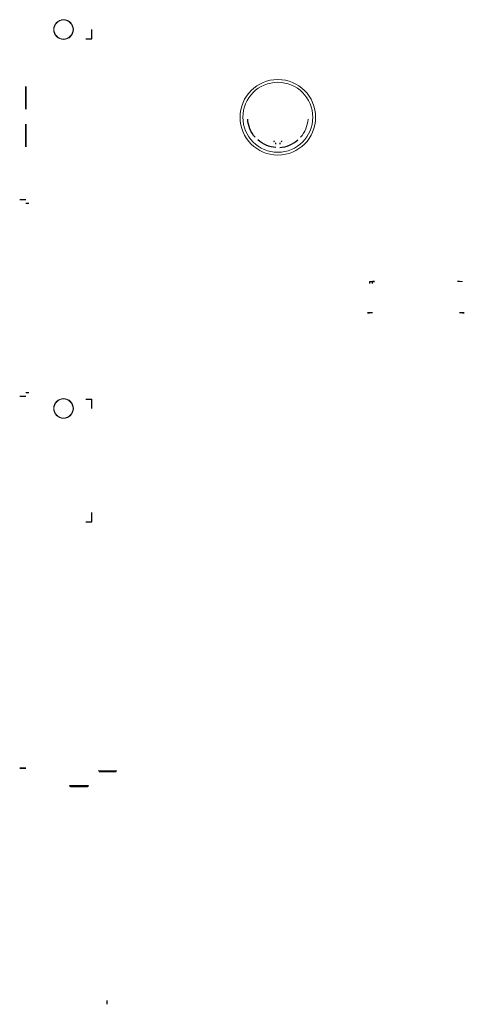
# Model space of a CAD drawing. Units: millimetres. Extents: x -659 to 600, y -658 to 543.
# Drawn here: x 233 to 469, y -658 to -137 of the extents above; entities that cross this region are included whole.
import ezdxf

# ---------------------------------------------------------------- set-up
doc = ezdxf.new("R2010")
doc.units = ezdxf.units.MM
for name, color, linetype, true_color in [('Isometric$1', 7, 'Continuous', 0xffffff), ('ORTHO$5', 7, 'Continuous', 0xffffff), ('ORTHO$6', 7, 'Continuous', 0xffffff), ('Top$2', 7, 'Continuous', 0xffffff)]:
    doc.layers.add(name, color=color, linetype=linetype, true_color=true_color)

msp = doc.modelspace()

# ---------------------------------------------------------------- linework, layer by layer
at = {"layer": 'Isometric$1', "color": 3, "linetype": 'Continuous', "lineweight": 25, "extrusion": (0, -1, 0)}
for centre, start, end in [((421.14, -192.98, 275.4), 180, 270), ((417.54, -168.58, 291.9), 0, 90)]:
    msp.add_arc(centre, 2.6, start, end, dxfattribs=at)
at = {"layer": 'Isometric$1', "color": 3, "linetype": 'Continuous', "lineweight": 25, "extrusion": (0, 1, 0)}
for centre, start, end in [((-421.14, -192.98, -275.4), 270, 0), ((-417.54, -168.58, -291.9), 90, 180), ((-468.74, -168.58, -291.9), 0, 90)]:
    msp.add_arc(centre, 1, start, end, dxfattribs=at)
at = {"layer": 'Isometric$1', "color": 2, "linetype": 'Continuous', "lineweight": 13, "extrusion": (0, -1, 0)}
msp.add_arc((468.74, -168.58, 291.9), 2.6, 90, 180, dxfattribs=at)
at = {"layer": 'ORTHO$5', "color": 2, "linetype": 'Continuous', "lineweight": 13}
msp.add_circle((370.04, -188.48, -267.1), 20, dxfattribs=at)
at = {"layer": 'ORTHO$5', "color": 2, "linetype": 'Continuous', "lineweight": 13, "extrusion": (0, 0, -1)}
msp.add_circle((-370.04, -188.48, 268.6), 18.5, dxfattribs=at)
at = {"layer": 'ORTHO$5', "color": 3, "linetype": 'Continuous', "lineweight": 25, "extrusion": (1, 0, 0)}
msp.add_circle((-178.14, -188.48, 236.6), 6, dxfattribs=at)
at = {"layer": 'ORTHO$5', "color": 3, "linetype": 'Continuous', "lineweight": 25, "extrusion": (-1, 0, 0)}
msp.add_circle((198.14, -188.48, -236.6), 6, dxfattribs=at)
at = {"layer": 'ORTHO$5', "color": 3, "linetype": 'Continuous', "lineweight": 13, "extrusion": (0, 1, 0)}
for centre in [(-279.9, -132.09, -534.24), (-264.75, 12.27, -542.04)]:
    msp.add_circle(centre, 5, dxfattribs=at)
at = {"layer": 'ORTHO$5', "color": 2, "linetype": 'Continuous', "lineweight": 13, "extrusion": (0, -1, 0)}
for centre in [(279.9, -132.09, 534.74), (264.75, 12.27, 542.54)]:
    msp.add_circle(centre, 4.5, dxfattribs=at)
at = {"layer": 'ORTHO$5', "color": 3, "linetype": 'Continuous', "lineweight": 25, "extrusion": (1, 0, 0)}
for centre, radius, start, end in [((-142.04, -190.08, 271.6), 5, 180, 270), ((-342.54, -190.08, 271.6), 5, 270, 0), ((-397.54, -190.08, 271.6), 5, 180, 270), ((-534.24, -127.59, 279.9), 0.5, 90, 180), ((-534.24, -136.59, 279.9), 0.5, 180, 270), ((-542.04, 16.77, 264.75), 0.5, 90, 180), ((-542.04, 7.77, 264.75), 0.5, 180, 270)]:
    msp.add_arc(centre, radius, start, end, dxfattribs=at)
at = {"layer": 'ORTHO$5', "color": 3, "linetype": 'Continuous', "lineweight": 25, "extrusion": (0, 1, 0)}
for centre, radius, start, end in [((-268.4, -169.18, -147.04), 3.2, 90, 180), ((-233.4, -175.38, -336.09), 3.2, 90, 180), ((-238.2, -169.18, -334.09), 1.6, 0, 90), ((-268.4, -169.18, -337.54), 3.2, 90, 180), ((-268.4, -169.18, -402.54), 3.2, 90, 180)]:
    msp.add_arc(centre, radius, start, end, dxfattribs=at)
at = {"layer": 'ORTHO$5', "color": 3, "linetype": 'Continuous', "lineweight": 25, "extrusion": (0, 0, -1)}
for centre, radius, start, end in [((-370.04, -188.48, 268.6), 16, 318.5833, 356.4167), ((-370.04, -188.48, 268.6), 16, 273.5833, 311.4167), ((-369.04, -200.94, 268.6), 1, 315, 0), ((-371.04, -200.94, 268.6), 1, 180, 225)]:
    msp.add_arc(centre, radius, start, end, dxfattribs=at)
at = {"layer": 'ORTHO$5', "color": 2, "linetype": 'Continuous', "lineweight": 13, "extrusion": (0, 0, -1)}
msp.add_arc((-370.04, -188.48, 268.6), 16, 183.5833, 221.4167, dxfattribs=at)
at = {"layer": 'ORTHO$5', "color": 3, "linetype": 'Continuous', "lineweight": 25}
for centre, radius, start, end in [((368.04, -202.77, -268.6), 1, 360, 45), ((370.04, -188.48, -268.6), 16, 273.5833, 311.4167), ((372.04, -202.77, -268.6), 1, 135, 180)]:
    msp.add_arc(centre, radius, start, end, dxfattribs=at)
at = {"layer": 'ORTHO$5', "color": 3, "linetype": 'Continuous', "lineweight": 25, "extrusion": (0, -1, 0)}
for centre, radius, start, end in [((233.4, -175.38, 232.09), 3.2, 0, 90), ((238.2, -169.18, 234.09), 1.6, 90, 180), ((233.4, -196.98, 532.94), 3.2, 270, 0), ((233.4, -175.38, 532.94), 3.2, 0, 90)]:
    msp.add_arc(centre, radius, start, end, dxfattribs=at)
at = {"layer": 'ORTHO$6', "color": 2, "linetype": 'Continuous', "lineweight": 13}
for centre, radius in [((256.6, -142.04, 167.58), 5.2), ((256.6, -142.04, 168.27), 5.06), ((256.6, -342.54, 167.58), 5.2), ((256.6, -342.54, 168.27), 5.06)]:
    msp.add_circle(centre, radius, dxfattribs=at)
at = {"layer": 'ORTHO$6', "color": 2, "linetype": 'Continuous', "lineweight": 13, "extrusion": (0, 0, -1)}
for centre in [(-256.6, -142.04, -168.02), (-256.6, -342.54, -168.02)]:
    msp.add_circle(centre, 5.2, dxfattribs=at)
at = {"layer": 'ORTHO$6', "color": 2, "linetype": 'Continuous', "lineweight": 13, "extrusion": (0, 1, 0)}
msp.add_circle((-279.9, -132.09, -534.24), 5, dxfattribs=at)
at = {"layer": 'ORTHO$6', "color": 2, "linetype": 'Continuous', "lineweight": 13, "extrusion": (0, -1, 0)}
msp.add_circle((279.9, -132.09, 534.74), 4.5, dxfattribs=at)
at = {"layer": 'ORTHO$6', "color": 3, "linetype": 'Continuous', "lineweight": 25, "extrusion": (1, 0, 0)}
for centre, radius, start, end in [((-146.94, 168.02, 256.6), 0.3, 122.3634, 180), ((-276.4, -181.58, 418.54), 1, 0, 90), ((-337.64, 168.02, 256.6), 0.3, 0, 57.6366), ((-655.82, -56.44, 279.7), 2, 180, 270)]:
    msp.add_arc(centre, radius, start, end, dxfattribs=at)
at = {"layer": 'ORTHO$6', "color": 3, "linetype": 'Continuous', "lineweight": 25, "extrusion": (0, -1, 0)}
for centre, start, end in [((421.14, -192.98, 275.4), 180, 270), ((417.54, -168.58, 291.9), 0, 90), ((468.74, -168.58, 291.9), 90, 180)]:
    msp.add_arc(centre, 2.6, start, end, dxfattribs=at)
at = {"layer": 'ORTHO$6', "color": 3, "linetype": 'Continuous', "lineweight": 25, "extrusion": (-1, 0, 0)}
for centre, radius, start, end in [((276.4, -181.58, -420.14), 1, 90, 180), ((534.24, -136.59, -279.9), 0.5, 270, 0)]:
    msp.add_arc(centre, radius, start, end, dxfattribs=at)
at = {"layer": 'ORTHO$6', "color": 3, "linetype": 'Continuous', "lineweight": 25, "extrusion": (0, 1, 0)}
for centre, start, end in [((-421.14, -192.98, -275.4), 270, 0), ((-465.14, -192.98, -275.4), 180, 270), ((-417.54, -168.58, -291.9), 90, 180), ((-468.74, -168.58, -291.9), 0, 90)]:
    msp.add_arc(centre, 1, start, end, dxfattribs=at)
at = {"layer": 'ORTHO$6', "color": 2, "linetype": 'Continuous', "lineweight": 13, "extrusion": (0, -1, 0)}
msp.add_arc((465.14, -192.98, 275.4), 2.6, 270, 0, dxfattribs=at)
at = {"layer": 'ORTHO$6', "color": 2, "linetype": 'Continuous', "lineweight": 13, "extrusion": (1, 0, 0)}
msp.add_arc((-655.82, -47.44, 279.7), 2, 90, 180, dxfattribs=at)
at = {"layer": 'Top$2', "color": 3, "linetype": 'Continuous', "lineweight": 13, "extrusion": (0, 1, 0)}
msp.add_circle((-264.75, 12.27, -542.04), 5, dxfattribs=at)
at = {"layer": 'Top$2', "color": 3, "linetype": 'Continuous', "lineweight": 25, "extrusion": (0, -1, 0)}
msp.add_circle((264.75, 12.27, 542.54), 4.5, dxfattribs=at)
at = {"layer": 'Top$2', "color": 3, "linetype": 'Continuous', "lineweight": 25}
for centre, start, end in [((260.25, -542.04, 12.27), 180, 270), ((269.25, -542.04, 12.27), 270, 0)]:
    msp.add_arc(centre, 0.5, start, end, dxfattribs=at)

doc.saveas('drawing.dxf')
